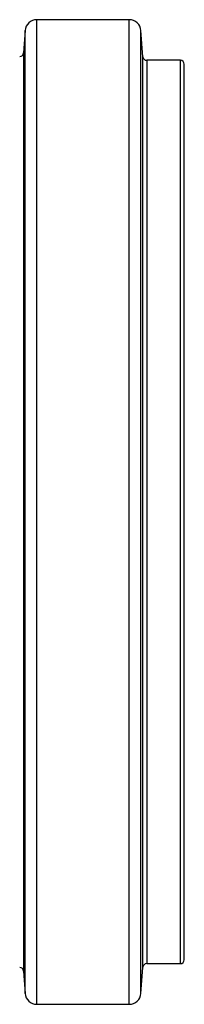
# Model space of a CAD drawing. Units: millimetres. Extents: x 5 to 415, y 5 to 292.
# Drawn here: x 98 to 100, y 52 to 65 of the extents above; entities that cross this region are included whole.
import ezdxf

# ---------------------------------------------------------------- set-up
doc = ezdxf.new("R2010")
doc.units = ezdxf.units.MM

msp = doc.modelspace()

# ---------------------------------------------------------------- linework, layer by layer
at = {"color": 7, "linetype": 'Continuous', "lineweight": 25}
for p, q in [((98.951, 65.07), (97.769, 65.07)), ((97.619, 64.93), (97.6, 64.646)), ((99.124, 64.596), (99.101, 64.93)), ((99.605, 64.55), (99.174, 64.55)), ((99.101, 52.609), (99.124, 52.943)), ((99.174, 52.99), (99.605, 52.99)), ((97.6, 52.893), (97.619, 52.609)), ((97.769, 52.47), (98.951, 52.47))]:
    msp.add_line(p, q, dxfattribs=at)
at = {"color": 8, "linetype": 'Continuous', "lineweight": 25}
for p, q in [((97.769, 52.47), (97.769, 65.07)), ((98.951, 52.47), (98.951, 65.07)), ((97.619, 52.609), (97.619, 64.93)), ((99.101, 52.609), (99.101, 64.93)), ((97.6, 64.646), (97.6, 52.893)), ((99.124, 52.943), (99.124, 64.596)), ((99.174, 64.55), (99.174, 52.99)), ((99.605, 52.99), (99.605, 64.55))]:
    msp.add_line(p, q, dxfattribs=at)
at = {"color": 7, "linetype": 'Continuous', "lineweight": 25}
for centre, radius, start, end in [((97.769, 64.92), 0.15, 90, 176), ((98.951, 64.92), 0.15, 4, 90), ((97.55, 64.65), 0.05, 270, 356), ((99.174, 64.6), 0.05, 184, 270), ((99.605, 64.5), 0.05, 0, 90), ((97.55, 52.89), 0.05, 4, 90), ((99.174, 52.94), 0.05, 90, 176), ((99.605, 53.04), 0.05, 270, 0), ((97.769, 52.62), 0.15, 184, 270), ((98.951, 52.62), 0.15, 270, 356)]:
    msp.add_arc(centre, radius, start, end, dxfattribs=at)
msp.add_open_spline([(99.655, 53.04), (99.655, 53.04), (99.655, 53.644), (99.655, 55.793), (99.655, 57.25), (99.655, 60.29), (99.655, 61.747), (99.655, 63.896), (99.655, 64.5), (99.655, 64.5)], degree=3, knots=[0, 0, 0, 0, 0.25, 0.25, 0.5, 0.5, 0.75, 0.75, 1, 1, 1, 1], dxfattribs=at)

doc.saveas('drawing.dxf')
